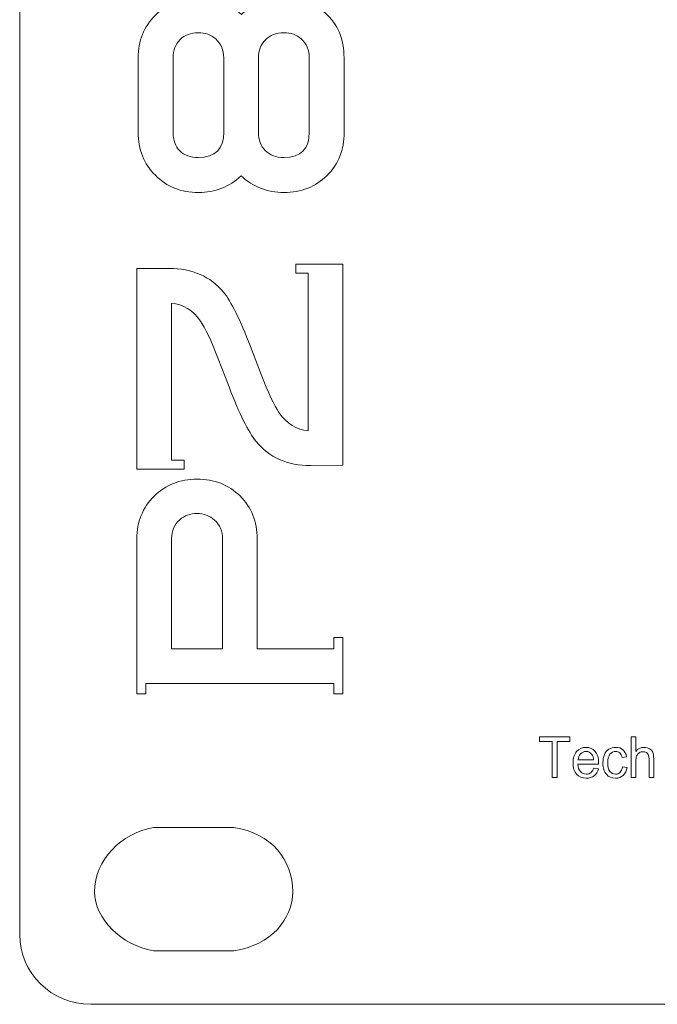
# Model space of a CAD drawing. Units: inches. Extents: x 765 to 1743, y -371 to 918.
# Drawn here: x 1011 to 1046, y 286 to 340 of the extents above; entities that cross this region are included whole.
import ezdxf

# ---------------------------------------------------------------- set-up
doc = ezdxf.new("R2010")
doc.units = ezdxf.units.IN
doc.header["$MEASUREMENT"] = 0
doc.layers.add('레이어 1', color=7, linetype='Continuous')

msp = doc.modelspace()

# ---------------------------------------------------------------- linework, layer by layer
at = {"layer": '레이어 1', "color": 7, "lineweight": 5}
msp.add_lwpolyline([(1040.026, 298.166), (1040.026, 300.133), (1039.336, 300.133), (1039.336, 300.396), (1040.997, 300.396), (1040.997, 300.133), (1040.304, 300.133), (1040.304, 298.166), (1040.026, 298.166)], dxfattribs=at)
for points, knots in [([(1493.991, 289.588), (1493.991, 287.474), (1492.251, 285.761), (1490.104, 285.761), (1490.104, 285.761), (1014.77, 285.761), (1014.77, 285.761), (1012.624, 285.761), (1010.885, 287.474), (1010.885, 289.588), (1010.885, 289.588), (1010.885, 371.343), (1010.885, 371.343), (1010.885, 373.457), (1012.624, 375.171), (1014.77, 375.171), (1014.77, 375.171), (1490.104, 375.171), (1490.104, 375.171), (1492.251, 375.171), (1493.991, 373.457), (1493.991, 371.343), (1493.991, 371.343), (1493.991, 289.588), (1493.991, 289.588)], [0, 0, 0, 0, 1, 1, 1, 2, 2, 2, 3, 3, 3, 4, 4, 4, 5, 5, 5, 6, 6, 6, 7, 7, 7, 8, 8, 8, 8]), ([(1025.343, 340.815), (1026.236, 340.815), (1026.989, 340.544), (1027.6, 340.001), (1028.29, 339.39), (1028.635, 338.57), (1028.635, 337.54), (1028.635, 337.54), (1028.635, 333.468), (1028.635, 333.468), (1028.635, 332.518), (1028.324, 331.731), (1027.701, 331.109), (1027.079, 330.486), (1026.293, 330.176), (1025.343, 330.176), (1024.426, 330.176), (1023.646, 330.481), (1023.001, 331.092), (1022.368, 330.481), (1021.587, 330.176), (1020.659, 330.176), (1019.72, 330.176), (1018.937, 330.49), (1018.309, 331.117), (1017.681, 331.745), (1017.367, 332.529), (1017.367, 333.468), (1017.367, 333.468), (1017.367, 337.54), (1017.367, 337.54), (1017.367, 338.468), (1017.681, 339.246), (1018.309, 339.874), (1018.937, 340.501), (1019.72, 340.815), (1020.659, 340.815), (1021.598, 340.815), (1022.384, 340.516), (1023.018, 339.916), (1023.652, 340.516), (1024.426, 340.815), (1025.343, 340.815)], [0, 0, 0, 0, 1, 1, 1, 2, 2, 2, 3, 3, 3, 4, 4, 4, 5, 5, 5, 6, 6, 6, 7, 7, 7, 8, 8, 8, 9, 9, 9, 10, 10, 10, 11, 11, 11, 12, 12, 12, 13, 13, 13, 14, 14, 14, 14]), ([(1020.659, 338.915), (1020.241, 338.915), (1019.907, 338.79), (1019.658, 338.542), (1019.409, 338.292), (1019.285, 337.959), (1019.285, 337.54), (1019.285, 337.54), (1019.285, 333.468), (1019.285, 333.468), (1019.285, 333.038), (1019.406, 332.701), (1019.65, 332.458), (1019.893, 332.214), (1020.229, 332.093), (1020.659, 332.093), (1021.587, 332.093), (1022.051, 332.551), (1022.051, 333.468), (1022.051, 333.468), (1022.051, 337.54), (1022.051, 337.54), (1022.051, 337.97), (1021.904, 338.315), (1021.609, 338.575), (1021.349, 338.801), (1021.032, 338.915), (1020.659, 338.915)], [0, 0, 0, 0, 1, 1, 1, 2, 2, 2, 3, 3, 3, 4, 4, 4, 5, 5, 5, 6, 6, 6, 7, 7, 7, 8, 8, 8, 9, 9, 9, 9]), ([(1025.343, 338.915), (1024.924, 338.915), (1024.588, 338.788), (1024.333, 338.533), (1024.078, 338.278), (1023.951, 337.948), (1023.951, 337.54), (1023.951, 337.54), (1023.951, 333.468), (1023.951, 333.468), (1023.951, 333.049), (1024.076, 332.715), (1024.325, 332.467), (1024.573, 332.218), (1024.913, 332.093), (1025.343, 332.093), (1026.27, 332.093), (1026.734, 332.551), (1026.734, 333.468), (1026.734, 333.468), (1026.734, 337.54), (1026.734, 337.54), (1026.734, 337.97), (1026.587, 338.315), (1026.293, 338.575), (1026.033, 338.801), (1025.716, 338.915), (1025.343, 338.915)], [0, 0, 0, 0, 1, 1, 1, 2, 2, 2, 3, 3, 3, 4, 4, 4, 5, 5, 5, 6, 6, 6, 7, 7, 7, 8, 8, 8, 9, 9, 9, 9]), ([(1028.567, 326.256), (1028.567, 326.256), (1028.567, 315.26), (1028.567, 315.26), (1028.567, 315.26), (1026.802, 315.243), (1026.802, 315.243), (1025.535, 315.231), (1024.54, 315.672), (1023.815, 316.567), (1023.397, 317.075), (1022.905, 318.065), (1022.339, 319.536), (1022.339, 319.536), (1021.745, 321.08), (1021.745, 321.08), (1021.361, 322.087), (1021.038, 322.771), (1020.778, 323.134), (1020.36, 323.744), (1019.834, 324.072), (1019.2, 324.118), (1019.2, 324.118), (1019.2, 315.531), (1019.2, 315.531), (1019.2, 315.531), (1019.879, 315.531), (1019.879, 315.531), (1019.879, 315.531), (1019.879, 315.04), (1019.879, 315.04), (1019.879, 315.04), (1017.299, 315.04), (1017.299, 315.04), (1017.299, 315.04), (1017.299, 326.018), (1017.299, 326.018), (1017.299, 326.018), (1019.064, 326.018), (1019.064, 326.018), (1020.331, 326.018), (1021.321, 325.588), (1022.034, 324.729), (1022.452, 324.22), (1022.944, 323.23), (1023.51, 321.759), (1023.51, 321.759), (1024.104, 320.215), (1024.104, 320.215), (1024.489, 319.208), (1024.811, 318.518), (1025.071, 318.145), (1025.501, 317.522), (1026.033, 317.188), (1026.666, 317.143), (1026.666, 317.143), (1026.666, 325.764), (1026.666, 325.764), (1026.666, 325.764), (1025.987, 325.764), (1025.987, 325.764), (1025.987, 325.764), (1025.987, 326.256), (1025.987, 326.256), (1025.987, 326.256), (1028.567, 326.256), (1028.567, 326.256)], [0, 0, 0, 0, 1, 1, 1, 2, 2, 2, 3, 3, 3, 4, 4, 4, 5, 5, 5, 6, 6, 6, 7, 7, 7, 8, 8, 8, 9, 9, 9, 10, 10, 10, 11, 11, 11, 12, 12, 12, 13, 13, 13, 14, 14, 14, 15, 15, 15, 16, 16, 16, 17, 17, 17, 18, 18, 18, 19, 19, 19, 20, 20, 20, 21, 21, 21, 22, 22, 22, 22]), ([(1020.591, 314.497), (1021.53, 314.497), (1022.314, 314.188), (1022.942, 313.572), (1023.569, 312.955), (1023.883, 312.171), (1023.883, 311.221), (1023.883, 311.221), (1023.883, 305.214), (1023.883, 305.214), (1023.883, 305.214), (1028.075, 305.214), (1028.075, 305.214), (1028.075, 305.214), (1028.075, 305.826), (1028.075, 305.826), (1028.075, 305.826), (1028.567, 305.826), (1028.567, 305.826), (1028.567, 305.826), (1028.567, 302.754), (1028.567, 302.754), (1028.567, 302.754), (1028.075, 302.754), (1028.075, 302.754), (1028.075, 302.754), (1028.075, 303.314), (1028.075, 303.314), (1028.075, 303.314), (1017.791, 303.314), (1017.791, 303.314), (1017.791, 303.314), (1017.791, 302.754), (1017.791, 302.754), (1017.791, 302.754), (1017.299, 302.754), (1017.299, 302.754), (1017.299, 302.754), (1017.299, 311.221), (1017.299, 311.221), (1017.299, 312.16), (1017.613, 312.941), (1018.241, 313.563), (1018.869, 314.185), (1019.652, 314.497), (1020.591, 314.497)], [0, 0, 0, 0, 1, 1, 1, 2, 2, 2, 3, 3, 3, 4, 4, 4, 5, 5, 5, 6, 6, 6, 7, 7, 7, 8, 8, 8, 9, 9, 9, 10, 10, 10, 11, 11, 11, 12, 12, 12, 13, 13, 13, 14, 14, 14, 15, 15, 15, 15]), ([(1020.591, 312.613), (1020.218, 312.613), (1019.901, 312.499), (1019.641, 312.273), (1019.347, 312.013), (1019.2, 311.663), (1019.2, 311.221), (1019.2, 311.221), (1019.2, 305.214), (1019.2, 305.214), (1019.2, 305.214), (1021.983, 305.214), (1021.983, 305.214), (1021.983, 305.214), (1021.983, 311.221), (1021.983, 311.221), (1021.983, 311.651), (1021.836, 311.996), (1021.542, 312.257), (1021.281, 312.494), (1020.965, 312.613), (1020.591, 312.613)], [0, 0, 0, 0, 1, 1, 1, 2, 2, 2, 3, 3, 3, 4, 4, 4, 5, 5, 5, 6, 6, 6, 7, 7, 7, 7]), ([(1044.342, 298.166), (1044.342, 298.166), (1044.342, 300.396), (1044.342, 300.396), (1044.342, 300.396), (1044.6, 300.396), (1044.6, 300.396), (1044.6, 300.396), (1044.6, 299.595), (1044.6, 299.595), (1044.72, 299.744), (1044.872, 299.818), (1045.055, 299.818), (1045.167, 299.818), (1045.265, 299.794), (1045.348, 299.747), (1045.431, 299.7), (1045.49, 299.635), (1045.526, 299.551), (1045.562, 299.469), (1045.579, 299.347), (1045.579, 299.19), (1045.579, 299.19), (1045.579, 298.166), (1045.579, 298.166), (1045.579, 298.166), (1045.322, 298.166), (1045.322, 298.166), (1045.322, 298.166), (1045.322, 299.19), (1045.322, 299.19), (1045.322, 299.326), (1045.294, 299.426), (1045.238, 299.489), (1045.183, 299.551), (1045.104, 299.582), (1045.002, 299.582), (1044.925, 299.582), (1044.854, 299.561), (1044.787, 299.519), (1044.719, 299.477), (1044.671, 299.42), (1044.643, 299.347), (1044.614, 299.276), (1044.6, 299.177), (1044.6, 299.05), (1044.6, 299.05), (1044.6, 298.166), (1044.6, 298.166), (1044.6, 298.166), (1044.342, 298.166), (1044.342, 298.166)], [0, 0, 0, 0, 1, 1, 1, 2, 2, 2, 3, 3, 3, 4, 4, 4, 5, 5, 5, 6, 6, 6, 7, 7, 7, 8, 8, 8, 9, 9, 9, 10, 10, 10, 11, 11, 11, 12, 12, 12, 13, 13, 13, 14, 14, 14, 15, 15, 15, 16, 16, 16, 17, 17, 17, 17]), ([(1042.289, 298.686), (1042.289, 298.686), (1042.555, 298.651), (1042.555, 298.651), (1042.513, 298.485), (1042.435, 298.357), (1042.322, 298.266), (1042.208, 298.175), (1042.063, 298.129), (1041.887, 298.129), (1041.665, 298.129), (1041.489, 298.202), (1041.358, 298.348), (1041.228, 298.493), (1041.163, 298.697), (1041.163, 298.96), (1041.163, 299.232), (1041.229, 299.443), (1041.361, 299.593), (1041.492, 299.743), (1041.663, 299.818), (1041.873, 299.818), (1042.076, 299.818), (1042.242, 299.744), (1042.37, 299.598), (1042.499, 299.45), (1042.563, 299.243), (1042.563, 298.977), (1042.563, 298.96), (1042.563, 298.936), (1042.562, 298.904), (1042.562, 298.904), (1041.429, 298.904), (1041.429, 298.904), (1041.439, 298.726), (1041.486, 298.59), (1041.571, 298.496), (1041.656, 298.401), (1041.762, 298.355), (1041.888, 298.355), (1041.983, 298.355), (1042.063, 298.381), (1042.13, 298.433), (1042.197, 298.486), (1042.25, 298.57), (1042.289, 298.686)], [0, 0, 0, 0, 1, 1, 1, 2, 2, 2, 3, 3, 3, 4, 4, 4, 5, 5, 5, 6, 6, 6, 7, 7, 7, 8, 8, 8, 9, 9, 9, 10, 10, 10, 11, 11, 11, 12, 12, 12, 13, 13, 13, 14, 14, 14, 15, 15, 15, 15]), ([(1041.444, 299.128), (1041.444, 299.128), (1042.292, 299.128), (1042.292, 299.128), (1042.28, 299.265), (1042.248, 299.367), (1042.194, 299.434), (1042.112, 299.54), (1042.006, 299.593), (1041.875, 299.593), (1041.757, 299.593), (1041.658, 299.551), (1041.577, 299.467), (1041.497, 299.382), (1041.452, 299.27), (1041.444, 299.128)], [0, 0, 0, 0, 1, 1, 1, 2, 2, 2, 3, 3, 3, 4, 4, 4, 5, 5, 5, 5]), ([(1043.869, 298.758), (1043.869, 298.758), (1044.122, 298.723), (1044.122, 298.723), (1044.094, 298.537), (1044.024, 298.392), (1043.91, 298.286), (1043.796, 298.182), (1043.656, 298.129), (1043.49, 298.129), (1043.282, 298.129), (1043.115, 298.202), (1042.989, 298.346), (1042.862, 298.49), (1042.799, 298.698), (1042.799, 298.967), (1042.799, 299.142), (1042.826, 299.294), (1042.881, 299.425), (1042.935, 299.556), (1043.018, 299.654), (1043.129, 299.72), (1043.24, 299.785), (1043.361, 299.818), (1043.491, 299.818), (1043.656, 299.818), (1043.791, 299.773), (1043.896, 299.684), (1044.001, 299.596), (1044.068, 299.47), (1044.098, 299.307), (1044.098, 299.307), (1043.848, 299.265), (1043.848, 299.265), (1043.824, 299.374), (1043.781, 299.456), (1043.721, 299.511), (1043.66, 299.565), (1043.587, 299.593), (1043.502, 299.593), (1043.372, 299.593), (1043.266, 299.543), (1043.185, 299.445), (1043.104, 299.345), (1043.064, 299.189), (1043.064, 298.975), (1043.064, 298.758), (1043.103, 298.6), (1043.181, 298.502), (1043.259, 298.403), (1043.361, 298.355), (1043.487, 298.355), (1043.588, 298.355), (1043.673, 298.387), (1043.74, 298.453), (1043.808, 298.519), (1043.851, 298.621), (1043.869, 298.758)], [0, 0, 0, 0, 1, 1, 1, 2, 2, 2, 3, 3, 3, 4, 4, 4, 5, 5, 5, 6, 6, 6, 7, 7, 7, 8, 8, 8, 9, 9, 9, 10, 10, 10, 11, 11, 11, 12, 12, 12, 13, 13, 13, 14, 14, 14, 15, 15, 15, 16, 16, 16, 17, 17, 17, 18, 18, 18, 19, 19, 19, 19]), ([(1018.209, 295.428), (1018.209, 295.428), (1018.209, 295.428), (1018.209, 295.428), (1018.209, 295.428), (1022.604, 295.428), (1022.604, 295.428), (1022.604, 295.428), (1022.604, 295.428), (1022.604, 295.428), (1022.604, 295.428), (1022.604, 295.428), (1022.604, 295.428), (1022.604, 295.428), (1022.604, 295.428), (1022.604, 295.428), (1024.654, 295.135), (1025.826, 293.671), (1025.826, 291.913), (1025.826, 291.913), (1025.826, 291.913), (1025.826, 291.913), (1025.826, 290.448), (1024.654, 288.983), (1022.604, 288.69), (1022.604, 288.69), (1022.604, 288.69), (1022.604, 288.69), (1022.604, 288.69), (1022.604, 288.69), (1022.604, 288.69), (1022.604, 288.69), (1022.604, 288.69), (1022.604, 288.69), (1022.604, 288.69), (1018.209, 288.69), (1018.209, 288.69), (1018.209, 288.69), (1018.209, 288.69), (1018.209, 288.69), (1018.209, 288.69), (1018.209, 288.69), (1018.209, 288.69), (1018.209, 288.69), (1018.209, 288.69), (1018.209, 288.69), (1016.451, 288.983), (1014.986, 290.448), (1014.986, 291.913), (1014.986, 291.913), (1014.986, 291.913), (1014.986, 291.913), (1014.986, 293.671), (1016.451, 295.135), (1018.209, 295.428), (1018.209, 295.428), (1018.209, 295.428), (1018.209, 295.428), (1018.209, 295.428), (1018.209, 295.428), (1018.209, 295.428)], [0, 0, 0, 0, 1, 1, 1, 2, 2, 2, 3, 3, 3, 4, 4, 4, 5, 5, 5, 6, 6, 6, 7, 7, 7, 8, 8, 8, 9, 9, 9, 10, 10, 10, 11, 11, 11, 12, 12, 12, 13, 13, 13, 14, 14, 14, 15, 15, 15, 16, 16, 16, 17, 17, 17, 18, 18, 18, 19, 19, 19, 20, 20, 20, 20])]:
    msp.add_open_spline(points, degree=3, knots=knots, dxfattribs=at)

doc.saveas('drawing.dxf')
